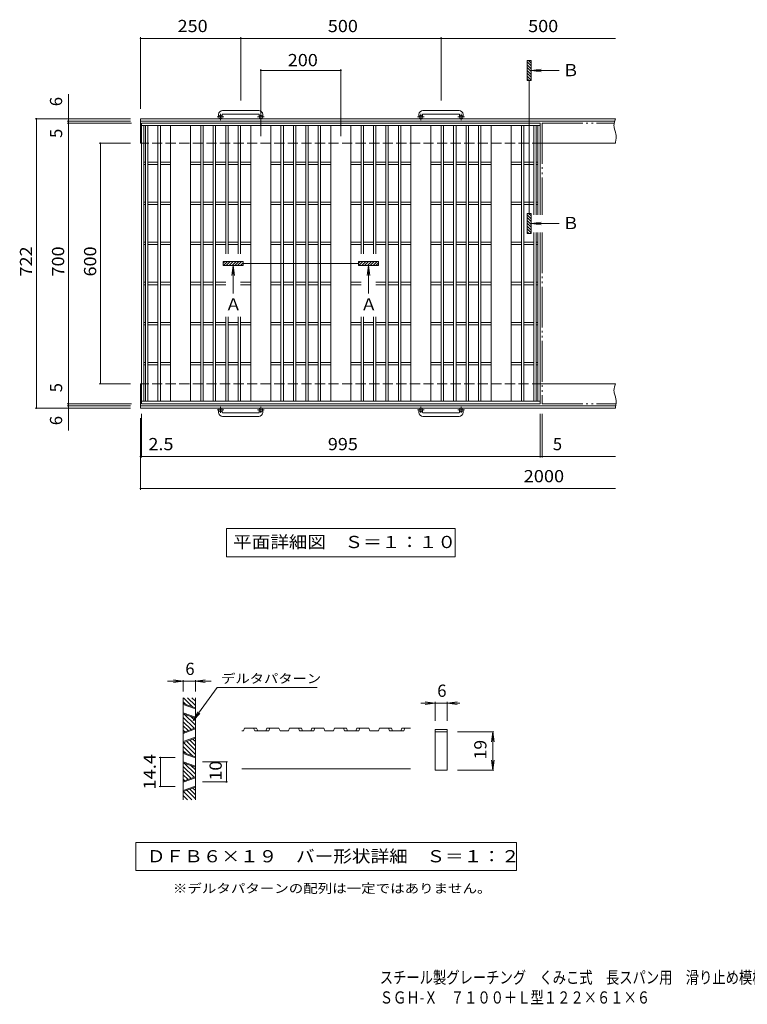
# Model space of a CAD drawing. Units: millimetres. Extents: x -1714 to 1918, y -1374 to 1282.
# Drawn here: x -1714 to 102, y -1374 to 1083 of the extents above; entities that cross this region are included whole.
import ezdxf

# ---------------------------------------------------------------- set-up
doc = ezdxf.new("R2010")
doc.units = ezdxf.units.MM
doc.header["$LTSCALE"] = 10
for name, pattern in [('JWW_CENTER1', [6.773333, 4.233333, -0.846667, 0.846667, -0.846667]), ('JWW_DASHED3', [3.386667, 2.54, -0.846667]), ('JWW_PHANTOM2', [13.546667, 10.16, -0.846667, 0.423333, -0.846667, 0.423333, -0.846667])]:
    doc.linetypes.add(name, pattern=pattern)
for name, color, linetype in [('C-1', 7, 'Continuous'), ('C-2', 7, 'Continuous'), ('C-4', 7, 'Continuous'), ('D-2', 7, 'Continuous'), ('D-4', 7, 'Continuous'), ('F-5ﾚｲﾔ', 7, 'Continuous')]:
    doc.layers.add(name, color=color, linetype=linetype)
doc.styles.add('ＭＳ ゴシック', font='msgothic.ttc', dxfattribs={"height": 1})

msp = doc.modelspace()

# ---------------------------------------------------------------- linework, layer by layer
at = {"layer": 'C-1', "color": 2, "linetype": 'JWW_CENTER1', "lineweight": 9}
for p, q in [((-1204.8, 839.8), (-1221.2, 839.8)), ((-1213, 831.7), (-1213, 847.3)), ((-1103.8, 839.8), (-1120.2, 839.8)), ((-1112, 831.7), (-1112, 847.3)), ((-704.8, 839.8), (-721.2, 839.8)), ((-713, 831.7), (-713, 847.3)), ((-603.8, 839.8), (-620.2, 839.8)), ((-612, 831.7), (-612, 847.3)), ((-1204.8, 108.8), (-1221.2, 108.8)), ((-1213, 116.9), (-1213, 101.3)), ((-1103.8, 108.8), (-1120.2, 108.8)), ((-1112, 116.9), (-1112, 101.3)), ((-704.8, 108.8), (-721.2, 108.8)), ((-713, 116.9), (-713, 101.3)), ((-603.8, 108.8), (-620.2, 108.8)), ((-612, 116.9), (-612, 101.3))]:
    msp.add_line(p, q, dxfattribs=at)
at = {"layer": 'C-1', "color": 2, "linetype": 'Continuous', "lineweight": 9}
for p, q in [((-1217.5, 845.9), (-1217.5, 839.8)), ((-1208.5, 845.9), (-1208.5, 839.8)), ((-1117.5, 855.9), (-1207.5, 855.9)), ((-1207.5, 846.9), (-1117.5, 846.9)), ((-1116.5, 845.9), (-1116.5, 839.8)), ((-1107.5, 845.9), (-1107.5, 839.8)), ((-717.5, 845.9), (-717.5, 839.8)), ((-708.5, 845.9), (-708.5, 839.8)), ((-617.5, 855.9), (-707.5, 855.9)), ((-707.5, 846.9), (-617.5, 846.9)), ((-616.5, 845.9), (-616.5, 839.8)), ((-607.5, 845.9), (-607.5, 839.8)), ((-1412.5, 835.3), (-1412.5, 774.3)), ((-227.3, 835.3), (-1412.5, 835.3)), ((-229.1, 829.3), (-1412.5, 829.3)), ((-230.4, 822.8), (-230.8, 818.1)), ((-230.8, 818.1), (-230.7, 815.3)), ((-230.7, 815.3), (-230.3, 812.3)), ((-229.4, 827.7), (-230.4, 822.8)), ((-230.3, 812.3), (-229, 807.2)), ((-228.1, 832.5), (-229.4, 827.7)), ((-227.3, 835.3), (-228.1, 832.5)), ((-229, 807.2), (-227.4, 802.1)), ((-227.4, 802.1), (-226, 797)), ((-226, 797), (-225.4, 794)), ((-225.3, 786.6), (-225.8, 781.8)), ((-225.4, 794), (-225.2, 791.3)), ((-225.2, 791.3), (-225.3, 786.6)), ((-410, 774.3), (-227.3, 774.3)), ((-226.7, 777), (-227.3, 774.3)), ((-225.8, 781.8), (-226.7, 777)), ((-1412.5, 174.3), (-1412.5, 113.3)), ((-410, 174.3), (-227.3, 174.3)), ((-227.3, 174.3), (-228.1, 171.5)), ((-230.4, 161.8), (-230.8, 157.1)), ((-230.8, 157.1), (-230.7, 154.3)), ((-230.7, 154.3), (-230.3, 151.3)), ((-229.4, 166.6), (-230.4, 161.8)), ((-230.3, 151.3), (-229, 146.2)), ((-228.1, 171.5), (-229.4, 166.6)), ((-229, 146.2), (-227.4, 141.1)), ((-227.4, 141.1), (-226, 136)), ((-226, 136), (-225.4, 133)), ((-225.3, 125.6), (-225.8, 120.8)), ((-225.4, 133), (-225.2, 130.3)), ((-225.2, 130.3), (-225.3, 125.6)), ((-226.1, 119.3), (-1412.5, 119.3)), ((-227.3, 113.3), (-1412.5, 113.3)), ((-1217.5, 102.7), (-1217.5, 108.8)), ((-1208.5, 102.7), (-1208.5, 108.8)), ((-1207.5, 101.7), (-1117.5, 101.7)), ((-1116.5, 102.7), (-1116.5, 108.8)), ((-1107.5, 102.7), (-1107.5, 108.8)), ((-717.5, 102.7), (-717.5, 108.8)), ((-708.5, 102.7), (-708.5, 108.8)), ((-707.5, 101.7), (-617.5, 101.7)), ((-616.5, 102.7), (-616.5, 108.8)), ((-607.5, 102.7), (-607.5, 108.8)), ((-226.7, 116), (-227.3, 113.3)), ((-225.8, 120.8), (-226.7, 116)), ((-1117.5, 92.7), (-1207.5, 92.7)), ((-617.5, 92.7), (-707.5, 92.7))]:
    msp.add_line(p, q, dxfattribs=at)
at = {"layer": 'C-1', "color": 2, "linetype": 'JWW_DASHED3', "lineweight": 9}
for p, q in [((-410, 774.3), (-1412.5, 774.3)), ((-410, 174.3), (-1412.5, 174.3))]:
    msp.add_line(p, q, dxfattribs=at)
at = {"layer": 'C-1', "color": 2, "linetype": 'Continuous', "lineweight": 9}
for centre in [(-1213, 839.8), (-1112, 839.8), (-713, 839.8), (-612, 839.8), (-1213, 108.8), (-1112, 108.8), (-713, 108.8), (-612, 108.8)]:
    msp.add_circle(centre, 4.5, dxfattribs=at)
for centre, radius, start, end in [((-1207.5, 845.9), 10, 90, 180), ((-1207.5, 845.9), 1, 90, 180), ((-1117.5, 845.9), 10, 0, 90), ((-1117.5, 845.9), 1, 0, 90), ((-707.5, 845.9), 10, 90, 180), ((-707.5, 845.9), 1, 90, 180), ((-617.5, 845.9), 10, 0, 90), ((-617.5, 845.9), 1, 0, 90), ((-1207.5, 102.7), 10, 180, 270), ((-1207.5, 102.7), 1, 180, 270), ((-1117.5, 102.7), 10, 270, 0), ((-1117.5, 102.7), 1, 270, 0), ((-707.5, 102.7), 10, 180, 270), ((-707.5, 102.7), 1, 180, 270), ((-617.5, 102.7), 10, 270, 0), ((-617.5, 102.7), 1, 270, 0)]:
    msp.add_arc(centre, radius, start, end, dxfattribs=at)
at = {"layer": 'C-2', "color": 3, "linetype": 'Continuous', "lineweight": 9}
for p, q in [((-1410, 824.3), (-1410, 124.3)), ((-415, 824.3), (-1410, 824.3)), ((-415, 818.3), (-1410, 818.3)), ((-1404, 818.3), (-1404, 130.3)), ((-1400, 818.3), (-1400, 130.3)), ((-1394, 818.3), (-1394, 130.3)), ((-1369, 818.3), (-1369, 130.3)), ((-1363, 818.3), (-1363, 130.3)), ((-1337.5, 818.3), (-1337.5, 130.3)), ((-1287.5, 818.3), (-1287.5, 130.3)), ((-1262, 818.3), (-1262, 130.3)), ((-1256, 818.3), (-1256, 130.3)), ((-1231, 818.3), (-1231, 130.3)), ((-1225, 818.3), (-1225, 130.3)), ((-1200, 818.3), (-1200, 498.2)), ((-1194, 818.3), (-1194, 498.2)), ((-1169, 818.3), (-1169, 498.2)), ((-1163, 818.3), (-1163, 498.2)), ((-1137.5, 818.3), (-1137.5, 130.3)), ((-1087.5, 818.3), (-1087.5, 130.3)), ((-1062, 818.3), (-1062, 130.3)), ((-1056, 818.3), (-1056, 130.3)), ((-1031, 818.3), (-1031, 130.3)), ((-1025, 818.3), (-1025, 130.3)), ((-1000, 818.3), (-1000, 130.3)), ((-994, 818.3), (-994, 130.3)), ((-969, 818.3), (-969, 130.3)), ((-963, 818.3), (-963, 130.3)), ((-937.5, 818.3), (-937.5, 130.3)), ((-887.5, 818.3), (-887.5, 130.3)), ((-862, 818.3), (-862, 498.2)), ((-856, 818.3), (-856, 498.2)), ((-831, 818.3), (-831, 498.2)), ((-825, 818.3), (-825, 498.2)), ((-800, 818.3), (-800, 130.3)), ((-794, 818.3), (-794, 130.3)), ((-769, 818.3), (-769, 130.3)), ((-763, 818.3), (-763, 130.3)), ((-737.5, 818.3), (-737.5, 130.3)), ((-687.5, 818.3), (-687.5, 130.3)), ((-662, 818.3), (-662, 130.3)), ((-656, 818.3), (-656, 130.3)), ((-631, 818.3), (-631, 130.3)), ((-625, 818.3), (-625, 130.3)), ((-600, 818.3), (-600, 130.3)), ((-594, 818.3), (-594, 130.3)), ((-569, 818.3), (-569, 130.3)), ((-563, 818.3), (-563, 130.3)), ((-537.5, 818.3), (-537.5, 130.3)), ((-487.5, 818.3), (-487.5, 130.3)), ((-462, 818.3), (-462, 130.3)), ((-456, 818.3), (-456, 130.3)), ((-431, 818.3), (-431, 595.9)), ((-425, 818.3), (-425, 595.9)), ((-421, 818.3), (-421, 595.9)), ((-415, 824.3), (-415, 595.9)), ((-1400, 727.3), (-1404, 727.3)), ((-1400, 721.3), (-1404, 721.3)), ((-1369, 727.3), (-1394, 727.3)), ((-1369, 721.3), (-1394, 721.3)), ((-1337.5, 727.3), (-1363, 727.3)), ((-1337.5, 721.3), (-1363, 721.3)), ((-1262, 727.3), (-1287.5, 727.3)), ((-1262, 721.3), (-1287.5, 721.3)), ((-1231, 727.3), (-1256, 727.3)), ((-1231, 721.3), (-1256, 721.3)), ((-1200, 727.3), (-1225, 727.3)), ((-1200, 721.3), (-1225, 721.3)), ((-1169, 727.3), (-1194, 727.3)), ((-1169, 721.3), (-1194, 721.3)), ((-1137.5, 727.3), (-1163, 727.3)), ((-1137.5, 721.3), (-1163, 721.3)), ((-1062, 727.3), (-1087.5, 727.3)), ((-1062, 721.3), (-1087.5, 721.3)), ((-1031, 727.3), (-1056, 727.3)), ((-1031, 721.3), (-1056, 721.3)), ((-1000, 727.3), (-1025, 727.3)), ((-1000, 721.3), (-1025, 721.3)), ((-969, 727.3), (-994, 727.3)), ((-969, 721.3), (-994, 721.3)), ((-937.5, 727.3), (-963, 727.3)), ((-937.5, 721.3), (-963, 721.3)), ((-862, 727.3), (-887.5, 727.3)), ((-862, 721.3), (-887.5, 721.3)), ((-831, 727.3), (-856, 727.3)), ((-831, 721.3), (-856, 721.3)), ((-800, 727.3), (-825, 727.3)), ((-800, 721.3), (-825, 721.3)), ((-769, 727.3), (-794, 727.3)), ((-769, 721.3), (-794, 721.3)), ((-737.5, 727.3), (-763, 727.3)), ((-737.5, 721.3), (-763, 721.3)), ((-662, 727.3), (-687.5, 727.3)), ((-662, 721.3), (-687.5, 721.3)), ((-631, 727.3), (-656, 727.3)), ((-631, 721.3), (-656, 721.3)), ((-600, 727.3), (-625, 727.3)), ((-600, 721.3), (-625, 721.3)), ((-569, 727.3), (-594, 727.3)), ((-569, 721.3), (-594, 721.3)), ((-537.5, 727.3), (-563, 727.3)), ((-537.5, 721.3), (-563, 721.3)), ((-462, 727.3), (-487.5, 727.3)), ((-462, 721.3), (-487.5, 721.3)), ((-431, 727.3), (-456, 727.3)), ((-431, 721.3), (-456, 721.3)), ((-421, 727.3), (-425, 727.3)), ((-421, 721.3), (-425, 721.3)), ((-1400, 627.3), (-1404, 627.3)), ((-1400, 621.3), (-1404, 621.3)), ((-1369, 627.3), (-1394, 627.3)), ((-1369, 621.3), (-1394, 621.3)), ((-1337.5, 627.3), (-1363, 627.3)), ((-1337.5, 621.3), (-1363, 621.3)), ((-1262, 627.3), (-1287.5, 627.3)), ((-1262, 621.3), (-1287.5, 621.3)), ((-1231, 627.3), (-1256, 627.3)), ((-1231, 621.3), (-1256, 621.3)), ((-1200, 627.3), (-1225, 627.3)), ((-1200, 621.3), (-1225, 621.3)), ((-1169, 627.3), (-1194, 627.3)), ((-1169, 621.3), (-1194, 621.3)), ((-1137.5, 627.3), (-1163, 627.3)), ((-1137.5, 621.3), (-1163, 621.3)), ((-1062, 627.3), (-1087.5, 627.3)), ((-1062, 621.3), (-1087.5, 621.3)), ((-1031, 627.3), (-1056, 627.3)), ((-1031, 621.3), (-1056, 621.3)), ((-1000, 627.3), (-1025, 627.3)), ((-1000, 621.3), (-1025, 621.3)), ((-969, 627.3), (-994, 627.3)), ((-969, 621.3), (-994, 621.3)), ((-937.5, 627.3), (-963, 627.3)), ((-937.5, 621.3), (-963, 621.3)), ((-862, 627.3), (-887.5, 627.3)), ((-862, 621.3), (-887.5, 621.3)), ((-831, 627.3), (-856, 627.3)), ((-831, 621.3), (-856, 621.3)), ((-800, 627.3), (-825, 627.3)), ((-800, 621.3), (-825, 621.3)), ((-769, 627.3), (-794, 627.3)), ((-769, 621.3), (-794, 621.3)), ((-737.5, 627.3), (-763, 627.3)), ((-737.5, 621.3), (-763, 621.3)), ((-662, 627.3), (-687.5, 627.3)), ((-662, 621.3), (-687.5, 621.3)), ((-631, 627.3), (-656, 627.3)), ((-631, 621.3), (-656, 621.3)), ((-600, 627.3), (-625, 627.3)), ((-600, 621.3), (-625, 621.3)), ((-569, 627.3), (-594, 627.3)), ((-569, 621.3), (-594, 621.3)), ((-537.5, 627.3), (-563, 627.3)), ((-537.5, 621.3), (-563, 621.3)), ((-462, 627.3), (-487.5, 627.3)), ((-462, 621.3), (-487.5, 621.3)), ((-431, 627.3), (-456, 627.3)), ((-431, 621.3), (-456, 621.3)), ((-421, 627.3), (-425, 627.3)), ((-421, 621.3), (-425, 621.3)), ((-431, 551.8), (-431, 130.3)), ((-425, 551.8), (-425, 130.3)), ((-421, 551.8), (-421, 130.3)), ((-415, 551.8), (-415, 124.3)), ((-1400, 527.3), (-1404, 527.3)), ((-1400, 521.3), (-1404, 521.3)), ((-1369, 527.3), (-1394, 527.3)), ((-1369, 521.3), (-1394, 521.3)), ((-1337.5, 527.3), (-1363, 527.3)), ((-1337.5, 521.3), (-1363, 521.3)), ((-1262, 527.3), (-1287.5, 527.3)), ((-1262, 521.3), (-1287.5, 521.3)), ((-1231, 527.3), (-1256, 527.3)), ((-1231, 521.3), (-1256, 521.3)), ((-1200, 527.3), (-1225, 527.3)), ((-1200, 521.3), (-1225, 521.3)), ((-1169, 527.3), (-1194, 527.3)), ((-1169, 521.3), (-1194, 521.3)), ((-1137.5, 527.3), (-1163, 527.3)), ((-1137.5, 521.3), (-1163, 521.3)), ((-1062, 527.3), (-1087.5, 527.3)), ((-1062, 521.3), (-1087.5, 521.3)), ((-1031, 527.3), (-1056, 527.3)), ((-1031, 521.3), (-1056, 521.3)), ((-1000, 527.3), (-1025, 527.3)), ((-1000, 521.3), (-1025, 521.3)), ((-969, 527.3), (-994, 527.3)), ((-969, 521.3), (-994, 521.3)), ((-937.5, 527.3), (-963, 527.3)), ((-937.5, 521.3), (-963, 521.3)), ((-862, 527.3), (-887.5, 527.3)), ((-862, 521.3), (-887.5, 521.3)), ((-831, 527.3), (-856, 527.3)), ((-831, 521.3), (-856, 521.3)), ((-800, 527.3), (-825, 527.3)), ((-800, 521.3), (-825, 521.3)), ((-769, 527.3), (-794, 527.3)), ((-769, 521.3), (-794, 521.3)), ((-737.5, 527.3), (-763, 527.3)), ((-737.5, 521.3), (-763, 521.3)), ((-662, 527.3), (-687.5, 527.3)), ((-662, 521.3), (-687.5, 521.3)), ((-631, 527.3), (-656, 527.3)), ((-631, 521.3), (-656, 521.3)), ((-600, 527.3), (-625, 527.3)), ((-600, 521.3), (-625, 521.3)), ((-569, 527.3), (-594, 527.3)), ((-569, 521.3), (-594, 521.3)), ((-537.5, 527.3), (-563, 527.3)), ((-537.5, 521.3), (-563, 521.3)), ((-462, 527.3), (-487.5, 527.3)), ((-462, 521.3), (-487.5, 521.3)), ((-431, 527.3), (-456, 527.3)), ((-431, 521.3), (-456, 521.3)), ((-421, 527.3), (-425, 527.3)), ((-421, 521.3), (-425, 521.3)), ((-1400, 427.3), (-1404, 427.3)), ((-1400, 421.3), (-1404, 421.3)), ((-1369, 427.3), (-1394, 427.3)), ((-1369, 421.3), (-1394, 421.3)), ((-1337.5, 427.3), (-1363, 427.3)), ((-1337.5, 421.3), (-1363, 421.3)), ((-1262, 427.3), (-1287.5, 427.3)), ((-1262, 421.3), (-1287.5, 421.3)), ((-1231, 427.3), (-1256, 427.3)), ((-1231, 421.3), (-1256, 421.3)), ((-1200, 427.3), (-1225, 427.3)), ((-1200, 421.3), (-1225, 421.3)), ((-1137.5, 427.3), (-1163, 427.3)), ((-1137.5, 421.3), (-1163, 421.3)), ((-1062, 427.3), (-1087.5, 427.3)), ((-1062, 421.3), (-1087.5, 421.3)), ((-1031, 427.3), (-1056, 427.3)), ((-1031, 421.3), (-1056, 421.3)), ((-1000, 427.3), (-1025, 427.3)), ((-1000, 421.3), (-1025, 421.3)), ((-969, 427.3), (-994, 427.3)), ((-969, 421.3), (-994, 421.3)), ((-937.5, 427.3), (-963, 427.3)), ((-937.5, 421.3), (-963, 421.3)), ((-862, 427.3), (-887.5, 427.3)), ((-862, 421.3), (-887.5, 421.3)), ((-800, 427.3), (-825, 427.3)), ((-800, 421.3), (-825, 421.3)), ((-769, 427.3), (-794, 427.3)), ((-769, 421.3), (-794, 421.3)), ((-737.5, 427.3), (-763, 427.3)), ((-737.5, 421.3), (-763, 421.3)), ((-662, 427.3), (-687.5, 427.3)), ((-662, 421.3), (-687.5, 421.3)), ((-631, 427.3), (-656, 427.3)), ((-631, 421.3), (-656, 421.3)), ((-600, 427.3), (-625, 427.3)), ((-600, 421.3), (-625, 421.3)), ((-569, 427.3), (-594, 427.3)), ((-569, 421.3), (-594, 421.3)), ((-537.5, 427.3), (-563, 427.3)), ((-537.5, 421.3), (-563, 421.3)), ((-462, 427.3), (-487.5, 427.3)), ((-462, 421.3), (-487.5, 421.3)), ((-431, 427.3), (-456, 427.3)), ((-431, 421.3), (-456, 421.3)), ((-421, 427.3), (-425, 427.3)), ((-421, 421.3), (-425, 421.3)), ((-1400, 327.3), (-1404, 327.3)), ((-1400, 321.3), (-1404, 321.3)), ((-1369, 327.3), (-1394, 327.3)), ((-1369, 321.3), (-1394, 321.3)), ((-1337.5, 327.3), (-1363, 327.3)), ((-1337.5, 321.3), (-1363, 321.3)), ((-1262, 327.3), (-1287.5, 327.3)), ((-1262, 321.3), (-1287.5, 321.3)), ((-1231, 327.3), (-1256, 327.3)), ((-1231, 321.3), (-1256, 321.3)), ((-1200, 327.3), (-1225, 327.3)), ((-1200, 321.3), (-1225, 321.3)), ((-1200, 341.3), (-1200, 130.3)), ((-1194, 341.3), (-1194, 130.3)), ((-1169, 327.3), (-1194, 327.3)), ((-1169, 321.3), (-1194, 321.3)), ((-1169, 341.3), (-1169, 130.3)), ((-1163, 341.3), (-1163, 130.3)), ((-1137.5, 327.3), (-1163, 327.3)), ((-1137.5, 321.3), (-1163, 321.3)), ((-1062, 327.3), (-1087.5, 327.3)), ((-1062, 321.3), (-1087.5, 321.3)), ((-1031, 327.3), (-1056, 327.3)), ((-1031, 321.3), (-1056, 321.3)), ((-1000, 327.3), (-1025, 327.3)), ((-1000, 321.3), (-1025, 321.3)), ((-969, 327.3), (-994, 327.3)), ((-969, 321.3), (-994, 321.3)), ((-937.5, 327.3), (-963, 327.3)), ((-937.5, 321.3), (-963, 321.3)), ((-862, 327.3), (-887.5, 327.3)), ((-862, 321.3), (-887.5, 321.3)), ((-862, 341.3), (-862, 130.3)), ((-856, 341.3), (-856, 130.3)), ((-831, 327.3), (-856, 327.3)), ((-831, 321.3), (-856, 321.3)), ((-831, 341.3), (-831, 130.3)), ((-825, 341.3), (-825, 130.3)), ((-800, 327.3), (-825, 327.3)), ((-800, 321.3), (-825, 321.3)), ((-769, 327.3), (-794, 327.3)), ((-769, 321.3), (-794, 321.3)), ((-737.5, 327.3), (-763, 327.3)), ((-737.5, 321.3), (-763, 321.3)), ((-662, 327.3), (-687.5, 327.3)), ((-662, 321.3), (-687.5, 321.3)), ((-631, 327.3), (-656, 327.3)), ((-631, 321.3), (-656, 321.3)), ((-600, 327.3), (-625, 327.3)), ((-600, 321.3), (-625, 321.3)), ((-569, 327.3), (-594, 327.3)), ((-569, 321.3), (-594, 321.3)), ((-537.5, 327.3), (-563, 327.3)), ((-537.5, 321.3), (-563, 321.3)), ((-462, 327.3), (-487.5, 327.3)), ((-462, 321.3), (-487.5, 321.3)), ((-431, 327.3), (-456, 327.3)), ((-431, 321.3), (-456, 321.3)), ((-421, 327.3), (-425, 327.3)), ((-421, 321.3), (-425, 321.3)), ((-1400, 227.3), (-1404, 227.3)), ((-1400, 221.3), (-1404, 221.3)), ((-1369, 227.3), (-1394, 227.3)), ((-1369, 221.3), (-1394, 221.3)), ((-1337.5, 227.3), (-1363, 227.3)), ((-1337.5, 221.3), (-1363, 221.3)), ((-1262, 227.3), (-1287.5, 227.3)), ((-1262, 221.3), (-1287.5, 221.3)), ((-1231, 227.3), (-1256, 227.3)), ((-1231, 221.3), (-1256, 221.3)), ((-1200, 227.3), (-1225, 227.3)), ((-1200, 221.3), (-1225, 221.3)), ((-1169, 227.3), (-1194, 227.3)), ((-1169, 221.3), (-1194, 221.3)), ((-1137.5, 227.3), (-1163, 227.3)), ((-1137.5, 221.3), (-1163, 221.3)), ((-1062, 227.3), (-1087.5, 227.3)), ((-1062, 221.3), (-1087.5, 221.3)), ((-1031, 227.3), (-1056, 227.3)), ((-1031, 221.3), (-1056, 221.3)), ((-1000, 227.3), (-1025, 227.3)), ((-1000, 221.3), (-1025, 221.3)), ((-969, 227.3), (-994, 227.3)), ((-969, 221.3), (-994, 221.3)), ((-937.5, 227.3), (-963, 227.3)), ((-937.5, 221.3), (-963, 221.3)), ((-862, 227.3), (-887.5, 227.3)), ((-862, 221.3), (-887.5, 221.3)), ((-831, 227.3), (-856, 227.3)), ((-831, 221.3), (-856, 221.3)), ((-800, 227.3), (-825, 227.3)), ((-800, 221.3), (-825, 221.3)), ((-769, 227.3), (-794, 227.3)), ((-769, 221.3), (-794, 221.3)), ((-737.5, 227.3), (-763, 227.3)), ((-737.5, 221.3), (-763, 221.3)), ((-662, 227.3), (-687.5, 227.3)), ((-662, 221.3), (-687.5, 221.3)), ((-631, 227.3), (-656, 227.3)), ((-631, 221.3), (-656, 221.3)), ((-600, 227.3), (-625, 227.3)), ((-600, 221.3), (-625, 221.3)), ((-569, 227.3), (-594, 227.3)), ((-569, 221.3), (-594, 221.3)), ((-537.5, 227.3), (-563, 227.3)), ((-537.5, 221.3), (-563, 221.3)), ((-462, 227.3), (-487.5, 227.3)), ((-462, 221.3), (-487.5, 221.3)), ((-431, 227.3), (-456, 227.3)), ((-431, 221.3), (-456, 221.3)), ((-421, 227.3), (-425, 227.3)), ((-421, 221.3), (-425, 221.3)), ((-415, 130.3), (-1410, 130.3)), ((-415, 124.3), (-1410, 124.3))]:
    msp.add_line(p, q, dxfattribs=at)
at = {"layer": 'C-2', "color": 3, "linetype": 'JWW_PHANTOM2', "lineweight": 9}
for p, q in [((-410, 824.3), (-230.2, 824.3)), ((-410, 824.3), (-410, 595.9)), ((-410, 551.8), (-410, 124.3)), ((-410, 124.3), (-225.5, 124.3))]:
    msp.add_line(p, q, dxfattribs=at)
at = {"layer": 'C-4', "color": 7, "linetype": 'Continuous', "lineweight": 9}
for p, q in [((-1412.5, 860.3), (-1412.5, 1038.9)), ((-1412.5, 1035.9), (-227.3, 1035.9)), ((-1162.5, 880.9), (-1162.5, 1038.9)), ((-662.5, 880.9), (-662.5, 1038.9)), ((-1112.5, 791.7), (-1112.5, 958.9)), ((-912.5, 791.7), (-912.5, 958.9)), ((-447.6, 980.9), (-447.6, 930.9)), ((-437.6, 980.9), (-447.6, 980.9)), ((-437.6, 967.3), (-447.6, 977.3)), ((-437.6, 960.2), (-447.6, 970.2)), ((-437.6, 953.1), (-447.6, 963.1)), ((-437.6, 974.3), (-444.1, 980.9)), ((-437.6, 980.9), (-437.6, 930.9)), ((-437.6, 955.9), (-412.8, 959.1)), ((-1112.5, 955.9), (-912.5, 955.9)), ((-437.6, 946.1), (-447.6, 956.1)), ((-437.6, 939), (-447.6, 949)), ((-437.6, 931.9), (-447.6, 941.9)), ((-443.6, 930.9), (-447.6, 934.8)), ((-437.6, 955.9), (-412.8, 952.6)), ((-437.6, 955.9), (-367.6, 955.9)), ((-437.6, 930.9), (-447.6, 930.9)), ((-442.6, 599.3), (-442.6, 930.9)), ((-1592.5, 57.6), (-1592.5, 896.8)), ((-1437.5, 835.3), (-1675.5, 835.3)), ((-1672.5, 113.3), (-1672.5, 835.3)), ((-1437.5, 829.3), (-1595.5, 829.3)), ((-1435, 824.3), (-1595.5, 824.3)), ((-1437.5, 774.3), (-1515.5, 774.3)), ((-1512.5, 174.3), (-1512.5, 774.3)), ((-447.6, 549.3), (-447.6, 599.3)), ((-437.6, 599.3), (-447.6, 599.3)), ((-437.6, 585.7), (-447.6, 595.7)), ((-437.6, 592.7), (-444.1, 599.3)), ((-437.6, 549.3), (-437.6, 599.3)), ((-437.6, 578.6), (-447.6, 588.6)), ((-437.6, 571.5), (-447.6, 581.5)), ((-437.6, 564.5), (-447.6, 574.5)), ((-437.6, 557.4), (-447.6, 567.4)), ((-437.6, 574.3), (-412.8, 577.5)), ((-437.6, 574.3), (-412.8, 571)), ((-437.6, 574.3), (-367.6, 574.3)), ((-437.6, 550.3), (-447.6, 560.3)), ((-443.6, 549.3), (-447.6, 553.2)), ((-437.6, 549.3), (-447.6, 549.3)), ((-1206.5, 479.3), (-1156.5, 479.3)), ((-1206.5, 469.3), (-1206.5, 479.3)), ((-1206.5, 475.3), (-1202.5, 479.3)), ((-1206.5, 469.3), (-1156.5, 469.3)), ((-1205.4, 469.3), (-1195.4, 479.3)), ((-1198.4, 469.3), (-1188.4, 479.3)), ((-1191.3, 469.3), (-1181.3, 479.3)), ((-1181.5, 469.3), (-1184.7, 444.5)), ((-1184.2, 469.3), (-1174.2, 479.3)), ((-1181.5, 469.3), (-1178.2, 444.5)), ((-1181.5, 469.3), (-1181.5, 399.3)), ((-1177.1, 469.3), (-1167.1, 479.3)), ((-1170.1, 469.3), (-1160.1, 479.3)), ((-1163, 469.3), (-1156.5, 475.8)), ((-1156.5, 469.3), (-1156.5, 479.3)), ((-1156.5, 474.3), (-868.5, 474.3)), ((-818.5, 479.3), (-868.5, 479.3)), ((-868.5, 469.3), (-868.5, 479.3)), ((-868.5, 475.3), (-864.5, 479.3)), ((-818.5, 469.3), (-868.5, 469.3)), ((-867.4, 469.3), (-857.4, 479.3)), ((-860.4, 469.3), (-850.4, 479.3)), ((-853.3, 469.3), (-843.3, 479.3)), ((-843.5, 469.3), (-846.7, 444.5)), ((-846.2, 469.3), (-836.2, 479.3)), ((-843.5, 469.3), (-840.2, 444.5)), ((-843.5, 469.3), (-843.5, 399.3)), ((-839.1, 469.3), (-829.1, 479.3)), ((-832.1, 469.3), (-822.1, 479.3)), ((-825, 469.3), (-818.5, 475.8)), ((-818.5, 469.3), (-818.5, 479.3)), ((-1437.5, 174.3), (-1515.5, 174.3)), ((-1435, 124.3), (-1595.5, 124.3)), ((-1437.5, 113.3), (-1675.5, 113.3)), ((-1437.5, 119.3), (-1595.5, 119.3)), ((-1410, 99.3), (-1410, -10.3)), ((-415, 99.3), (-415, -10.3)), ((-410, 99.3), (-410, -10.3)), ((-1412.5, 88.3), (-1412.5, -90.3)), ((-1412.5, -7.3), (-227.3, -7.3)), ((-1412.5, -87.3), (-227.3, -87.3)), ((-1197.6, -187.3), (-1197.6, -257.9)), ((-627.3, -187.3), (-1197.6, -187.3)), ((-627.3, -257.9), (-627.3, -187.3)), ((-1197.6, -257.9), (-627.3, -257.9))]:
    msp.add_line(p, q, dxfattribs=at)
at = {"layer": 'C-4', "color": 7, "linetype": 'Continuous', "lineweight": 9, "const_width": 2}
for points in [[(-1411.5, 1035.9, 0.414214), (-1412.5, 1036.9, 0.414214), (-1413.5, 1035.9, 0.414214), (-1412.5, 1034.9, 0.414214)], [(-1161.5, 1035.9, 0.414214), (-1162.5, 1036.9, 0.414214), (-1163.5, 1035.9, 0.414214), (-1162.5, 1034.9, 0.414214)], [(-661.5, 1035.9, 0.414214), (-662.5, 1036.9, 0.414214), (-663.5, 1035.9, 0.414214), (-662.5, 1034.9, 0.414214)], [(-1111.5, 955.9, 0.414214), (-1112.5, 956.9, 0.414214), (-1113.5, 955.9, 0.414214), (-1112.5, 954.9, 0.414214)], [(-911.5, 955.9, 0.414214), (-912.5, 956.9, 0.414214), (-913.5, 955.9, 0.414214), (-912.5, 954.9, 0.414214)], [(-1671.5, 835.3, 0.414214), (-1672.5, 836.3, 0.414214), (-1673.5, 835.3, 0.414214), (-1672.5, 834.3, 0.414214)], [(-1591.5, 835.3, 0.414214), (-1592.5, 836.3, 0.414214), (-1593.5, 835.3, 0.414214), (-1592.5, 834.3, 0.414214)], [(-1591.5, 829.3, 0.414214), (-1592.5, 830.3, 0.414214), (-1593.5, 829.3, 0.414214), (-1592.5, 828.3, 0.414214)], [(-1591.5, 824.3, 0.414214), (-1592.5, 825.3, 0.414214), (-1593.5, 824.3, 0.414214), (-1592.5, 823.3, 0.414214)], [(-1511.5, 774.3, 0.414214), (-1512.5, 775.3, 0.414214), (-1513.5, 774.3, 0.414214), (-1512.5, 773.3, 0.414214)], [(-1511.5, 174.3, 0.414214), (-1512.5, 175.3, 0.414214), (-1513.5, 174.3, 0.414214), (-1512.5, 173.3, 0.414214)], [(-1591.5, 124.3, 0.414214), (-1592.5, 125.3, 0.414214), (-1593.5, 124.3, 0.414214), (-1592.5, 123.3, 0.414214)], [(-1671.5, 113.3, 0.414214), (-1672.5, 114.3, 0.414214), (-1673.5, 113.3, 0.414214), (-1672.5, 112.3, 0.414214)], [(-1591.5, 119.3, 0.414214), (-1592.5, 120.3, 0.414214), (-1593.5, 119.3, 0.414214), (-1592.5, 118.3, 0.414214)], [(-1591.5, 113.3, 0.414214), (-1592.5, 114.3, 0.414214), (-1593.5, 113.3, 0.414214), (-1592.5, 112.3, 0.414214)], [(-1411.5, -7.3, 0.414214), (-1412.5, -6.3, 0.414214), (-1413.5, -7.3, 0.414214), (-1412.5, -8.3, 0.414214)], [(-1409, -7.3, 0.414214), (-1410, -6.3, 0.414214), (-1411, -7.3, 0.414214), (-1410, -8.3, 0.414214)], [(-414, -7.3, 0.414214), (-415, -6.3, 0.414214), (-416, -7.3, 0.414214), (-415, -8.3, 0.414214)], [(-409, -7.3, 0.414214), (-410, -6.3, 0.414214), (-411, -7.3, 0.414214), (-410, -8.3, 0.414214)], [(-1411.5, -87.3, 0.414214), (-1412.5, -86.3, 0.414214), (-1413.5, -87.3, 0.414214), (-1412.5, -88.3, 0.414214)]]:
    msp.add_lwpolyline(points, format="xyb", close=True, dxfattribs=at)
at = {"layer": 'D-2', "color": 3, "linetype": 'Continuous', "lineweight": 9}
for p, q in [((-1305.7, -609.4), (-1305.7, -864)), ((-1305.5, -609.4), (-1282.8, -632.1)), ((-1294.9, -609.4), (-1275.7, -628.6)), ((-1284.3, -609.4), (-1275.7, -618)), ((-1275.7, -609.4), (-1275.7, -864)), ((-1305.7, -619.8), (-1299.5, -626)), ((-1305.7, -623.7), (-1275.7, -634.7)), ((-1305.7, -626.3), (-1275.7, -637.3)), ((-1305.7, -646.9), (-1275.7, -657.9)), ((-1305.7, -649.5), (-1275.7, -660.5)), ((-1305.7, -658.6), (-1278.5, -685.7)), ((-1303.3, -650.4), (-1275.7, -678)), ((-1286.6, -656.5), (-1275.7, -667.3)), ((-1305.7, -669.2), (-1286.3, -688.6)), ((-1305.7, -679.8), (-1294, -691.4)), ((-1305.7, -695.7), (-1275.7, -684.7)), ((-1305.7, -698.3), (-1275.7, -687.3)), ((-1155.3, -691.6), (-1152.7, -685.6)), ((-1122.7, -685.6), (-1152.7, -685.6)), ((-1130.2, -685.6), (-1127.6, -691.6)), ((-1122.7, -685.6), (-1120.1, -691.6)), ((-1096.9, -685.6), (-1099.5, -691.6)), ((-1096.9, -685.6), (-1066.9, -685.6)), ((-1089.4, -685.6), (-1092, -691.6)), ((-1066.9, -685.6), (-1064.3, -691.6)), ((-1040.5, -685.6), (-1043.1, -691.6)), ((-1040.5, -685.6), (-1010.5, -685.6)), ((-1015.4, -691.6), (-1018, -685.6)), ((-1007.9, -691.6), (-1010.5, -685.6)), ((-984.7, -685.6), (-987.3, -691.6)), ((-984.7, -685.6), (-954.7, -685.6)), ((-977.2, -685.6), (-979.8, -691.6)), ((-954.7, -685.6), (-952.2, -691.6)), ((-928.3, -685.6), (-930.9, -691.6)), ((-928.3, -685.6), (-898.3, -685.6)), ((-903.3, -691.6), (-905.8, -685.6)), ((-895.8, -691.6), (-898.3, -685.6)), ((-872.6, -685.6), (-875.2, -691.6)), ((-872.6, -685.6), (-842.6, -685.6)), ((-865.1, -685.6), (-867.7, -691.6)), ((-842.6, -685.6), (-840, -691.6)), ((-816.2, -685.6), (-818.8, -691.6)), ((-816.2, -685.6), (-786.2, -685.6)), ((-791.1, -691.6), (-793.7, -685.6)), ((-783.6, -691.6), (-786.2, -685.6)), ((-760.4, -685.6), (-763, -691.6)), ((-760.4, -685.6), (-739, -685.6)), ((-752.9, -685.6), (-755.5, -691.6)), ((-1305.7, -690.4), (-1301.8, -694.3)), ((-1305.7, -718.9), (-1275.7, -707.9)), ((-1305.7, -721.5), (-1275.7, -710.5)), ((-1155.3, -691.6), (-1159.3, -691.6)), ((-1127.6, -691.6), (-1092, -691.6)), ((-1064.3, -691.6), (-1043.1, -691.6)), ((-1015.4, -691.6), (-979.8, -691.6)), ((-952.2, -691.6), (-930.9, -691.6)), ((-903.3, -691.6), (-867.7, -691.6)), ((-840, -691.6), (-818.8, -691.6)), ((-791.1, -691.6), (-755.5, -691.6)), ((-676.9, -688.7), (-676.9, -789.7)), ((-646.9, -688.7), (-676.9, -688.7)), ((-646.9, -694.7), (-676.9, -694.7)), ((-646.9, -688.7), (-646.9, -789.7)), ((-1305.7, -731.2), (-1282.8, -754.1)), ((-1305, -721.2), (-1275.7, -750.6)), ((-1297.3, -718.4), (-1275.7, -740)), ((-1289.5, -715.5), (-1275.7, -729.4)), ((-1281.8, -712.7), (-1275.7, -718.8)), ((-1305.7, -741.8), (-1299.5, -748)), ((-1305.7, -745.7), (-1275.7, -756.7)), ((-1305.7, -748.3), (-1275.7, -759.3)), ((-1305.7, -768.9), (-1275.7, -779.9)), ((-1305.7, -771.5), (-1275.7, -782.5)), ((-1305.7, -780.6), (-1278.5, -807.7)), ((-1303.3, -772.4), (-1275.7, -800)), ((-1286.6, -778.5), (-1275.7, -789.3)), ((-1305.7, -791.2), (-1286.3, -810.6)), ((-1305.7, -801.8), (-1294, -813.4)), ((-1305.7, -817.7), (-1275.7, -806.7)), ((-1305.7, -820.3), (-1275.7, -809.3)), ((-739, -786.6), (-1159.3, -786.6)), ((-646.9, -789.7), (-676.9, -789.7)), ((-1305.7, -812.4), (-1301.8, -816.3)), ((-1305.7, -840.9), (-1275.7, -829.9)), ((-1305.7, -843.5), (-1275.7, -832.5)), ((-1281.8, -834.7), (-1275.7, -840.8)), ((-1305.7, -853.2), (-1294.9, -864)), ((-1305, -843.2), (-1284.3, -864)), ((-1297.3, -840.4), (-1275.7, -862)), ((-1289.5, -837.5), (-1275.7, -851.4))]:
    msp.add_line(p, q, dxfattribs=at)
at = {"layer": 'D-4', "color": 7, "linetype": 'Continuous', "lineweight": 9}
for p, q in [((-1305.7, -568.2), (-1330.5, -564.9)), ((-1275.7, -568.2), (-1250.9, -564.9)), ((-1305.7, -568.2), (-1344.9, -568.2)), ((-1305.7, -568.2), (-1330.5, -571.4)), ((-1305.7, -593.7), (-1305.7, -565.2)), ((-1275.7, -568.2), (-1305.7, -568.2)), ((-1221.5, -584.1), (-1281.4, -666.5)), ((-1275.7, -593.7), (-1275.7, -565.2)), ((-1275.7, -568.2), (-1250.9, -571.4)), ((-1236.2, -568.2), (-1275.7, -568.2)), ((-1221.5, -584.1), (-971.8, -584.1)), ((-676.9, -622.8), (-712.9, -622.8)), ((-676.9, -622.8), (-701.7, -619.5)), ((-676.9, -622.8), (-701.7, -626.1)), ((-676.9, -666.7), (-676.9, -619.8)), ((-646.9, -622.8), (-676.9, -622.8)), ((-646.9, -622.8), (-622.1, -619.5)), ((-646.9, -666.7), (-646.9, -619.8)), ((-646.9, -622.8), (-622.1, -626.1)), ((-615.3, -622.8), (-646.9, -622.8)), ((-1281.4, -666.5), (-1269.5, -644.6)), ((-1281.4, -666.5), (-1264.2, -648.4)), ((-621.5, -694.7), (-530.5, -694.7)), ((-533.5, -694.7), (-536.7, -719.5)), ((-533.5, -789.7), (-533.5, -694.7)), ((-533.5, -694.7), (-530.2, -719.5)), ((-1365.9, -758.6), (-1325.7, -758.6)), ((-1362.9, -758.6), (-1362.9, -830.6)), ((-1195.1, -769.6), (-1258, -769.6)), ((-1198.1, -769.6), (-1198.1, -819.6)), ((-533.5, -789.7), (-536.7, -765)), ((-533.5, -789.7), (-530.2, -765)), ((-621.5, -789.7), (-530.5, -789.7)), ((-1365.9, -830.6), (-1325.7, -830.6)), ((-1195.1, -819.6), (-1258, -819.6)), ((-474.2, -970.8), (-1424.2, -970.8)), ((-1424.2, -970.8), (-1424.2, -1040.8)), ((-474.2, -970.8), (-474.2, -1040.8)), ((-474.2, -1040.8), (-1424.2, -1040.8))]:
    msp.add_line(p, q, dxfattribs=at)
at = {"layer": 'D-4', "color": 7, "linetype": 'Continuous', "lineweight": 9, "const_width": 2}
for points in [[(-1361.9, -758.6, 0.414214), (-1362.9, -757.6, 0.414214), (-1363.9, -758.6, 0.414214), (-1362.9, -759.6, 0.414214)], [(-1197.1, -769.6, 0.414214), (-1198.1, -768.6, 0.414214), (-1199.1, -769.6, 0.414214), (-1198.1, -770.6, 0.414214)], [(-1361.9, -830.6, 0.414214), (-1362.9, -829.6, 0.414214), (-1363.9, -830.6, 0.414214), (-1362.9, -831.6, 0.414214)], [(-1197.1, -819.6, 0.414214), (-1198.1, -818.6, 0.414214), (-1199.1, -819.6, 0.414214), (-1198.1, -820.6, 0.414214)]]:
    msp.add_lwpolyline(points, format="xyb", close=True, dxfattribs=at)

# ---------------------------------------------------------------- texts
at = {"layer": 'C-4', "color": 2, "linetype": 'Continuous', "lineweight": 9, "style": 'ＭＳ ゴシック'}
for s, width, p in [('250', 1.083333, (-1320, 1051.5)), ('500', 1.083333, (-945, 1051.5)), ('200', 1.083333, (-1045, 966.5)), ('2.5', 1.083333, (-1392.8, 8.3)), ('995', 1.083333, (-945, 8.3)), ('2000', 1.09375, (-456.2, -71.7)), ('平面詳細図\u3000Ｓ＝１：１０', 1.114583, (-1181.3, -236))]:
    msp.add_text(s, height=30.48, dxfattribs=dict(at, width=width)).set_placement(p)
at = {"layer": 'C-4', "color": 2, "linetype": 'Continuous', "lineweight": 9, "style": 'ＭＳ ゴシック', "width": 1.083333}
for s, rotation, p in [('500', 359.9998, (-445, 1051.5)), ('722', 90, (-1683.1, 441.8)), ('700', 90, (-1603.1, 441.8)), ('600', 90, (-1523.1, 441.8))]:
    msp.add_text(s, height=30.48, rotation=rotation, dxfattribs=at).set_placement(p)
at = {"layer": 'C-4', "color": 2, "linetype": 'Continuous', "lineweight": 9, "style": 'ＭＳ ゴシック'}
for s, p in [('Ｂ', (-359.3, 941.5)), ('Ｂ', (-359.3, 559.9)), ('Ａ', (-1201.5, 356.9)), ('Ａ', (-863.5, 356.9)), ('5', (-383.4, 8.3))]:
    msp.add_text(s, height=30.5, dxfattribs=at).set_placement(p)
for s, p in [('6', (-1608.1, 866.6)), ('5', (-1608.1, 787.4)), ('5', (-1608.1, 152.8)), ('6', (-1608.1, 70.6))]:
    msp.add_text(s, height=30.5, rotation=90, dxfattribs=at).set_placement(p)
at = {"layer": 'D-4', "color": 2, "linetype": 'Continuous', "lineweight": 9, "style": 'ＭＳ ゴシック'}
for p in [(-1300.7, -552.5), (-671.9, -607.1)]:
    msp.add_text('6', height=30.5, dxfattribs=at).set_placement(p)
at = {"layer": 'D-4', "color": 7, "linetype": 'Continuous', "lineweight": 9, "style": 'ＭＳ ゴシック'}
for s, width, p in [('デルタパターン', 1.142857, (-1211.3, -572.9)), ('※デルタパターンの配列は一定ではありません。', 1.159091, (-1331.7, -1096.5))]:
    msp.add_text(s, height=22.86, dxfattribs=dict(at, width=width)).set_placement(p)
at = {"layer": 'D-4', "color": 2, "linetype": 'Continuous', "lineweight": 9, "style": 'ＭＳ ゴシック'}
for s, width, p in [('19', 1.0625, (-549.1, -763.5)), ('14.4', 1.09375, (-1374.6, -838.3)), ('10', 1.0625, (-1209.8, -815.8))]:
    msp.add_text(s, height=30.48, rotation=90, dxfattribs=dict(at, width=width)).set_placement(p)
at = {"layer": 'D-4', "color": 2, "linetype": 'Continuous', "lineweight": 9, "style": 'ＭＳ ゴシック', "width": 1.11875}
msp.add_text('ＤＦＢ６×１９\u3000バー形状詳細\u3000Ｓ＝１：２', height=30.48, dxfattribs=at).set_placement((-1396.7, -1020.1))
at = {"layer": 'F-5ﾚｲﾔ', "color": 2, "linetype": 'Continuous', "lineweight": 9, "style": 'ＭＳ ゴシック'}
for s, width, p in [('スチール製グレーチング\u3000くみこ式\u3000長スパン用\u3000滑り止め模様付\u3000横断溝用', 0.798571, (-815.4, -1322.5)), ('ＳＧＨ-Ｘ\u3000７１００＋Ｌ型１２２×６１×６', 0.797561, (-815.4, -1372.5))]:
    msp.add_text(s, height=30.48, dxfattribs=dict(at, width=width)).set_placement(p)

doc.saveas('drawing.dxf')
